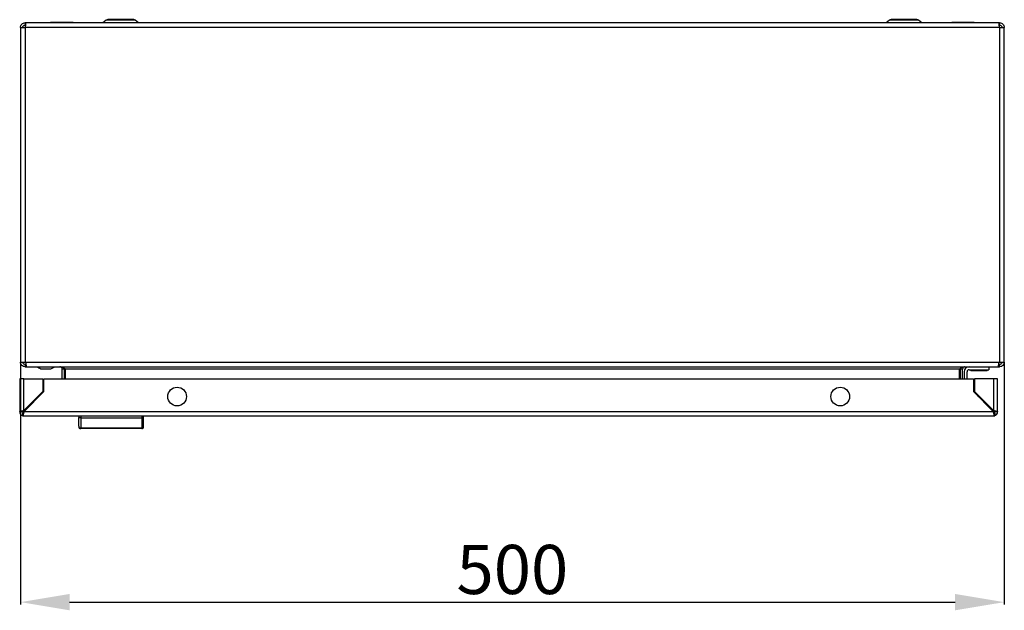
# Model space of a CAD drawing. Units: millimetres. Extents: x 560 to 4134, y 265 to 5061.
# Drawn here: x 1535 to 2036, y 265 to 565 of the extents above; entities that cross this region are included whole.
import ezdxf

# ---------------------------------------------------------------- set-up
doc = ezdxf.new("R2010")
doc.units = ezdxf.units.MM
doc.layers.add('2', color=7, linetype='Continuous')
doc.styles.get("Standard").update_dxf_attribs({"font": 'arial.ttf'})
doc.dimstyles.new('ISO-25', dxfattribs={"dimtxt": 2.5, "dimasz": 2.5, "dimexe": 1.25, "dimexo": 0.625, "dimtad": 1, "dimtxsty": 'Standard', "dimcen": 2.5, "dimadec": 0, "dimazin": 0, "dimtfac": 1, "dimtmove": 0, "dimatfit": 3, "dimfxl": 1, "dimarcsym": 0})

# ---------------------------------------------------------------- blocks, each defined once
blk = doc.blocks.new('*D5')
at = {"layer": '2', "color": 0, "linetype": 'ByBlock', "lineweight": -2, "transparency": 16777216}
for p, q in [((1535.81, 390.27), (1535.81, 267.51)), ((2035.81, 390.27), (2035.81, 267.51)), ((1560.81, 268.76), (2010.81, 268.76))]:
    blk.add_line(p, q, dxfattribs=at)
at = {"layer": '2', "color": 0, "linetype": 'ByBlock', "transparency": 16777216}
for points in [[(1560.81, 272.93), (1560.81, 264.6), (1535.81, 268.76)], [(2010.81, 272.93), (2010.81, 264.6), (2035.81, 268.76)]]:
    blk.add_solid(points, dxfattribs=at)
at = {"layer": 'Defpoints', "color": 0, "linetype": 'ByBlock', "transparency": 16777216}
for p in [(1535.81, 390.9), (2035.81, 390.9), (2035.81, 268.76)]:
    blk.add_point(p, dxfattribs=at)
at = {"layer": '2', "color": 0, "linetype": 'ByBlock', "transparency": 16777216, "insert": (1785.81, 282.15), "char_height": 25, "attachment_point": 5}
blk.add_mtext('500', dxfattribs=at)

msp = doc.modelspace()

# ---------------------------------------------------------------- linework, layer by layer
at = {"color": 7, "linetype": 'Continuous'}
for p, q in [((1535.81, 561.1), (1535.81, 390.9)), ((1535.81, 561.1), (1538.21, 561.1)), ((1538.21, 563.5), (1538.21, 562.3)), ((1538.59, 563.5), (1538.21, 563.5)), ((1538.21, 561.1), (1538.21, 390.9)), ((1538.26, 561.1), (1538.21, 561.1)), ((2033.36, 561.1), (1538.26, 561.1)), ((2033.02, 563.5), (1538.59, 563.5)), ((1551.05, 563.57), (1551.05, 563.5)), ((1562.55, 563.57), (1551.05, 563.57)), ((1562.55, 563.5), (1562.55, 563.57)), ((1562.56, 563.5), (1562.56, 563.57)), ((1579.46, 564.81), (1577.72, 563.5)), ((1595.89, 563.5), (1594.15, 564.81)), ((1977.46, 564.81), (1975.72, 563.5)), ((1993.89, 563.5), (1992.15, 564.81)), ((2009.06, 563.57), (2009.06, 563.5)), ((2020.56, 563.57), (2009.06, 563.57)), ((2020.56, 563.5), (2020.56, 563.57)), ((2020.56, 563.5), (2020.56, 563.57)), ((2033.41, 563.5), (2033.02, 563.5)), ((2033.41, 561.1), (2033.36, 561.1)), ((2033.41, 562.3), (2033.41, 563.5)), ((2033.41, 561.1), (2033.41, 390.9)), ((2033.41, 561.1), (2035.81, 561.1)), ((2035.81, 390.9), (2035.81, 561.1)), ((1535.81, 390.9), (1538.21, 390.9)), ((1538.21, 390.9), (1538.51, 390.9)), ((1538.51, 390.9), (2033.11, 390.9)), ((2033.11, 390.9), (2033.41, 390.9)), ((2033.41, 390.9), (2035.81, 390.9)), ((1538.21, 389.7), (1538.21, 388.5)), ((1538.21, 389.7), (1538.62, 389.7)), ((1538.21, 388.5), (1538.84, 388.5)), ((1538.84, 388.5), (2032.77, 388.5)), ((1546.71, 387.5), (1550.71, 387.5)), ((1558.21, 387.3), (1557.01, 387.3)), ((1557.01, 382.34), (1557.01, 387.3)), ((1558.12, 387.72), (1558.21, 387.3)), ((1558.21, 382.34), (1558.21, 387.3)), ((2012.98, 387.3), (1558.63, 387.3)), ((1558.63, 382.34), (1558.63, 387.3)), ((2012.98, 382.34), (2012.98, 387.3)), ((2013.41, 387.3), (2013.49, 387.72)), ((2014.61, 387.3), (2013.41, 387.3)), ((2013.41, 387.3), (2013.41, 382.34)), ((2014.61, 382.34), (2014.61, 387.3)), ((2015.41, 386), (2015.41, 382.34)), ((2016.91, 382.34), (2016.91, 386)), ((2017.91, 387), (2027.91, 387)), ((2018.71, 387), (2018.71, 386.5)), ((2027.11, 386.5), (2018.71, 386.5)), ((2027.11, 386.5), (2027.11, 387)), ((2027.91, 388.5), (2027.91, 387)), ((2032.77, 388.5), (2033.41, 388.5)), ((2032.99, 389.7), (2033.41, 389.7)), ((2033.41, 388.5), (2033.41, 389.7)), ((1535.43, 382.34), (1535.43, 365.64)), ((1537.53, 382.34), (1535.43, 382.34)), ((1537.53, 366.24), (1537.53, 382.34)), ((1537.53, 382.34), (1547.13, 382.34)), ((1547.13, 382.34), (1547.13, 375.84)), ((1547.73, 375.84), (1547.73, 382.34)), ((1547.73, 382.34), (2020.13, 382.34)), ((2020.13, 382.34), (2020.13, 375.84)), ((2020.73, 382.34), (2020.73, 375.84)), ((2030.33, 382.34), (2020.73, 382.34)), ((2030.33, 382.34), (2030.33, 366.24)), ((2032.43, 382.34), (2030.33, 382.34)), ((2032.43, 365.64), (2032.43, 382.34)), ((1537.53, 365.64), (1547.73, 375.84)), ((1547.13, 375.84), (1537.53, 366.24)), ((2020.13, 375.84), (2030.33, 365.64)), ((2020.73, 375.84), (2030.33, 366.24)), ((2022, 374.57), (2022.21, 374.1)), ((2022.37, 374.2), (2022.21, 374.1)), ((2023.47, 373.1), (2022.87, 373.1)), ((2024.37, 371.6), (2024.97, 371.6)), ((1536.93, 365.64), (1535.43, 365.64)), ((2030.33, 365.64), (1537.53, 365.64)), ((2029.43, 366.54), (2029.43, 367.14)), ((2030.92, 365.54), (2030.4, 365.54)), ((2032.43, 365.64), (2030.93, 365.64)), ((1536.93, 365.04), (1536.93, 363.62)), ((1536.93, 363.54), (1536.93, 363.62)), ((1536.93, 363.54), (1537.53, 363.54)), ((1537.53, 363.54), (2030.33, 363.54)), ((1565.43, 363.54), (1565.43, 362.74)), ((1566.43, 363.54), (1566.43, 362.54)), ((1566.43, 362.54), (1566.43, 357.43)), ((1566.43, 362.54), (1597.43, 362.54)), ((1597.43, 363.54), (1597.43, 362.54)), ((1597.43, 362.54), (1597.43, 357.43)), ((1598.43, 362.74), (1598.43, 363.54)), ((2030.33, 363.54), (2030.93, 363.54)), ((2030.93, 365.04), (2030.93, 363.62)), ((2030.93, 363.62), (2030.93, 363.54)), ((1566.43, 357.43), (1597.43, 357.43)), ((1566.43, 357.43), (1566.43, 357.04)), ((1597.43, 357.04), (1566.43, 357.04)), ((1597.43, 357.04), (1597.43, 357.43))]:
    msp.add_line(p, q, dxfattribs=at)
at = {"color": 8, "linetype": 'Continuous'}
for p, q in [((1586.81, 564.81), (1579.46, 564.81)), ((1594.15, 564.81), (1586.81, 564.81)), ((1984.81, 564.81), (1977.46, 564.81)), ((1992.15, 564.81), (1984.81, 564.81))]:
    msp.add_line(p, q, dxfattribs=at)
at = {"color": 7, "linetype": 'Continuous', "flags": 128}
for points in [[(1551.21, 387.5), (1552.21, 388), (1553.21, 388.5)], [(2022.95, 373.1), (2022.82, 373.25), (2022.24, 374.11)]]:
    msp.add_lwpolyline(points, dxfattribs=at)
at = {"color": 7, "linetype": 'Continuous'}
for centre in [(1615.43, 373.34), (1952.43, 373.34)]:
    msp.add_circle(centre, 4.75, dxfattribs=at)
for centre, radius, start, end in [((1580.24, 563.77), 1.3, 90, 126.8699), ((1593.37, 563.77), 1.3, 53.1301, 90), ((1978.24, 563.77), 1.3, 90, 126.8699), ((1991.37, 563.77), 1.3, 53.1301, 90), ((2017.91, 386), 2.5, 90, 180), ((2017.91, 386), 1, 90, 180), ((1537.53, 365.64), 2.1, 180, 253.3985), ((1537.53, 365.64), 0.6, 180, 233.1182), ((2030.33, 365.64), 0.6, 306.8818, 0), ((2030.33, 365.64), 2.1, 286.6015, 0), ((1566.39, 358.39), 0.963, 182.4435, 272.2524), ((1566.43, 358.04), 1, 180, 270), ((1597.47, 358.39), 0.963, 267.7476, 357.5565), ((1597.43, 358.04), 1, 270, 0)]:
    msp.add_arc(centre, radius, start, end, dxfattribs=at)
for points, knots in [([(1535.81, 561.1), (1535.84, 561.41), (1535.91, 562.04), (1536.47, 562.84), (1537.26, 563.39), (1537.89, 563.46), (1538.21, 563.5)], [0, 0, 0, 0, 0.25, 0.500002, 0.750001, 1, 1, 1, 1]), ([(1537.01, 561.1), (1537.02, 561.26), (1537.06, 561.57), (1537.34, 561.97), (1537.73, 562.25), (1538.05, 562.28), (1538.21, 562.3)], [0, 0, 0, 0, 0.25, 0.500002, 0.750004, 1, 1, 1, 1]), ([(1538.59, 563.5), (1538.57, 563.46), (1538.51, 563.39), (1538.42, 562.84), (1538.34, 562.04), (1538.28, 561.41), (1538.26, 561.1)], [0, 0, 0, 0, 0.2499954, 0.4999964, 0.7499984, 1, 1, 1, 1]), ([(1586.81, 565.07), (1585.98, 565.07), (1584.71, 565.07), (1583.18, 565.07), (1582.13, 565.07), (1581.28, 565.07), (1580.46, 565.07), (1580.33, 565.07), (1580.24, 565.07)], [0, 0, 0, 0, 0.239456, 0.368361, 0.499999, 0.631638, 0.760544, 1, 1, 1, 1]), ([(1593.37, 565.07), (1593.28, 565.07), (1593.15, 565.07), (1592.33, 565.07), (1591.48, 565.07), (1590.43, 565.07), (1588.9, 565.07), (1587.63, 565.07), (1586.81, 565.07)], [0, 0, 0, 0, 0.239456, 0.368361, 0.500001, 0.63164, 0.760542, 1, 1, 1, 1]), ([(1984.81, 565.07), (1983.98, 565.07), (1982.71, 565.07), (1981.18, 565.07), (1980.13, 565.07), (1979.28, 565.07), (1978.46, 565.07), (1978.33, 565.07), (1978.24, 565.07)], [0, 0, 0, 0, 0.239458, 0.36836, 0.499999, 0.631639, 0.760544, 1, 1, 1, 1]), ([(1991.37, 565.07), (1991.28, 565.07), (1991.15, 565.07), (1990.33, 565.07), (1989.48, 565.07), (1988.43, 565.07), (1986.9, 565.07), (1985.63, 565.07), (1984.81, 565.07)], [0, 0, 0, 0, 0.239456, 0.368362, 0.500001, 0.631639, 0.760544, 1, 1, 1, 1]), ([(2033.36, 561.1), (2033.33, 561.41), (2033.27, 562.04), (2033.19, 562.84), (2033.1, 563.39), (2033.04, 563.46), (2033.02, 563.5)], [0, 0, 0, 0, 0.2500016, 0.5000036, 0.7500046, 1, 1, 1, 1]), ([(2033.41, 563.5), (2033.72, 563.46), (2034.35, 563.39), (2035.14, 562.84), (2035.7, 562.04), (2035.77, 561.41), (2035.81, 561.1)], [0, 0, 0, 0, 0.249999, 0.499998, 0.75, 1, 1, 1, 1]), ([(2033.41, 562.3), (2033.56, 562.28), (2033.88, 562.25), (2034.27, 561.97), (2034.55, 561.57), (2034.59, 561.26), (2034.61, 561.1)], [0, 0, 0, 0, 0.249996, 0.499998, 0.75, 1, 1, 1, 1]), ([(1538.21, 388.5), (1537.89, 388.54), (1537.26, 388.61), (1536.47, 389.16), (1535.91, 389.96), (1535.84, 390.59), (1535.81, 390.9)], [0, 0, 0, 0, 0.2499987, 0.4999981, 0.7499993, 1, 1, 1, 1]), ([(1538.21, 389.7), (1538.05, 389.72), (1537.73, 389.75), (1537.34, 390.03), (1537.06, 390.43), (1537.02, 390.74), (1537.01, 390.9)], [0, 0, 0, 0, 0.2499967, 0.4999967, 0.7499996, 1, 1, 1, 1]), ([(1538.51, 390.9), (1538.53, 390.59), (1538.59, 389.96), (1538.67, 389.16), (1538.76, 388.61), (1538.81, 388.54), (1538.84, 388.5)], [0, 0, 0, 0, 0.250002, 0.500004, 0.750004, 1, 1, 1, 1]), ([(2032.77, 388.5), (2032.8, 388.54), (2032.85, 388.61), (2032.94, 389.16), (2033.02, 389.96), (2033.08, 390.59), (2033.11, 390.9)], [0, 0, 0, 0, 0.249996, 0.499996, 0.749998, 1, 1, 1, 1]), ([(2034.61, 390.9), (2034.59, 390.74), (2034.55, 390.43), (2034.27, 390.03), (2033.88, 389.75), (2033.56, 389.72), (2033.41, 389.7)], [0, 0, 0, 0, 0.25, 0.500003, 0.750003, 1, 1, 1, 1]), ([(2035.81, 390.9), (2035.77, 390.59), (2035.7, 389.96), (2035.14, 389.16), (2034.35, 388.61), (2033.72, 388.54), (2033.41, 388.5)], [0, 0, 0, 0, 0.250001, 0.500002, 0.750001, 1, 1, 1, 1]), ([(1544.21, 388.5), (1544.53, 388.34), (1545.15, 388.03), (1545.87, 387.67), (1546.21, 387.5)], [0, 0, 0, 0, 0.522353, 1, 1, 1, 1]), ([(1546.21, 387.5), (1546.21, 387.5), (1546.22, 387.5), (1546.29, 387.5), (1546.38, 387.5), (1546.49, 387.5), (1546.61, 387.5), (1546.69, 387.5), (1546.71, 387.5)], [0, 0, 0, 0, 0.213402, 0.426775, 0.530609, 0.721051, 0.931831, 1, 1, 1, 1]), ([(1550.71, 387.5), (1550.76, 387.5), (1550.87, 387.5), (1551.02, 387.5), (1551.14, 387.5), (1551.2, 387.5), (1551.2, 387.5), (1551.21, 387.5)], [0, 0, 0, 0, 0.213294, 0.425999, 0.651208, 0.871338, 1, 1, 1, 1]), ([(1557.01, 387.3), (1556.97, 387.51), (1556.91, 387.92), (1556.44, 388.4), (1556.02, 388.47), (1555.81, 388.5)], [0, 0, 0, 0, 0.329625, 0.660125, 1, 1, 1, 1]), ([(1556.44, 388.5), (1556.68, 388.47), (1557.16, 388.4), (1557.89, 387.93), (1558.38, 387.51), (1558.63, 387.3)], [0, 0, 0, 0, 0.329634, 0.660128, 1, 1, 1, 1]), ([(2012.98, 387.3), (2013.22, 387.51), (2013.7, 387.92), (2014.43, 388.4), (2014.92, 388.47), (2015.17, 388.5)], [0, 0, 0, 0, 0.329625, 0.660121, 1, 1, 1, 1]), ([(2015.81, 388.5), (2015.6, 388.47), (2015.19, 388.4), (2014.71, 387.93), (2014.64, 387.51), (2014.61, 387.3)], [0, 0, 0, 0, 0.329634, 0.660126, 1, 1, 1, 1]), ([(1535.43, 365.64), (1535.46, 365.68), (1535.51, 365.77), (1535.92, 365.91), (1536.48, 366.04), (1537.05, 366.15), (1537.41, 366.21), (1537.53, 366.24)], [0, 0, 0, 0, 0.235059, 0.453338, 0.671615, 0.889893, 1, 1, 1, 1]), ([(1537.53, 366.24), (1537.45, 366.19), (1537.3, 366.09), (1537.1, 365.94), (1536.96, 365.79), (1536.94, 365.69), (1536.93, 365.64)], [0, 0, 0, 0, 0.249992, 0.499993, 0.750006, 1, 1, 1, 1]), ([(1537.53, 365.64), (1537.49, 365.38), (1537.39, 364.88), (1537.26, 364.23), (1537.13, 363.77), (1537.02, 363.56), (1536.95, 363.54), (1536.93, 363.54)], [0, 0, 0, 0, 0.235058, 0.453336, 0.671621, 0.889897, 1, 1, 1, 1]), ([(1536.93, 365.04), (1536.98, 365.04), (1537.08, 365.06), (1537.23, 365.2), (1537.38, 365.4), (1537.48, 365.56), (1537.53, 365.64)], [0, 0, 0, 0, 0.249991, 0.500004, 0.750001, 1, 1, 1, 1]), ([(2030.33, 366.24), (2030.59, 366.19), (2031.09, 366.1), (2031.73, 365.96), (2032.19, 365.83), (2032.41, 365.72), (2032.43, 365.66), (2032.43, 365.64)], [0, 0, 0, 0, 0.235055, 0.453336, 0.67162, 0.889897, 1, 1, 1, 1]), ([(2030.93, 365.64), (2030.92, 365.69), (2030.91, 365.79), (2030.77, 365.94), (2030.57, 366.09), (2030.41, 366.19), (2030.33, 366.24)], [0, 0, 0, 0, 0.249994, 0.500007, 0.750008, 1, 1, 1, 1]), ([(2030.33, 365.64), (2030.38, 365.56), (2030.48, 365.4), (2030.63, 365.2), (2030.78, 365.06), (2030.88, 365.04), (2030.93, 365.04)], [0, 0, 0, 0, 0.249999, 0.499996, 0.750009, 1, 1, 1, 1]), ([(2030.93, 363.54), (2030.89, 363.56), (2030.79, 363.62), (2030.66, 364.02), (2030.53, 364.58), (2030.42, 365.15), (2030.35, 365.51), (2030.33, 365.64)], [0, 0, 0, 0, 0.235059, 0.453337, 0.671614, 0.889894, 1, 1, 1, 1]), ([(1565.43, 358.35), (1565.43, 358.87), (1565.43, 359.9), (1565.43, 361.79), (1565.43, 362.74)], [0, 0, 0, 0, 0.5, 1, 1, 1, 1]), ([(1566.43, 362.54), (1566.3, 362.54), (1566.11, 362.54), (1565.87, 362.57), (1565.68, 362.6), (1565.54, 362.64), (1565.45, 362.69), (1565.44, 362.72), (1565.43, 362.74)], [0, 0, 0, 0, 0.2427474, 0.3694668, 0.499559, 0.7157153, 0.8494278, 1, 1, 1, 1]), ([(1597.43, 362.54), (1597.56, 362.54), (1597.76, 362.54), (1597.99, 362.57), (1598.18, 362.6), (1598.33, 362.64), (1598.42, 362.69), (1598.43, 362.72), (1598.43, 362.74)], [0, 0, 0, 0, 0.242716, 0.369436, 0.499554, 0.715674, 0.849407, 1, 1, 1, 1]), ([(1598.43, 358.35), (1598.43, 358.87), (1598.43, 359.9), (1598.43, 361.79), (1598.43, 362.74)], [0, 0, 0, 0, 0.5, 1, 1, 1, 1])]:
    msp.add_open_spline(points, degree=3, knots=knots, dxfattribs=at)

# ---------------------------------------------------------------- dimensions: what is measured, and where the dimension line sits
at = {"layer": '2', "color": 4, "linetype": 'ByBlock'}
dim = msp.add_linear_dim(base=(2035.81, 268.76), p1=(1535.81, 390.9), p2=(2035.81, 390.9), dimstyle='ISO-25', override={"dimtxt": 25, "dimasz": 25, "dimdec": 0}, dxfattribs=at)
dim.commit()
dim.dimension.update_dxf_attribs({"geometry": '*D5', "text_midpoint": (1785.81, 268.76), "dimtype": 160})

doc.saveas('drawing.dxf')
